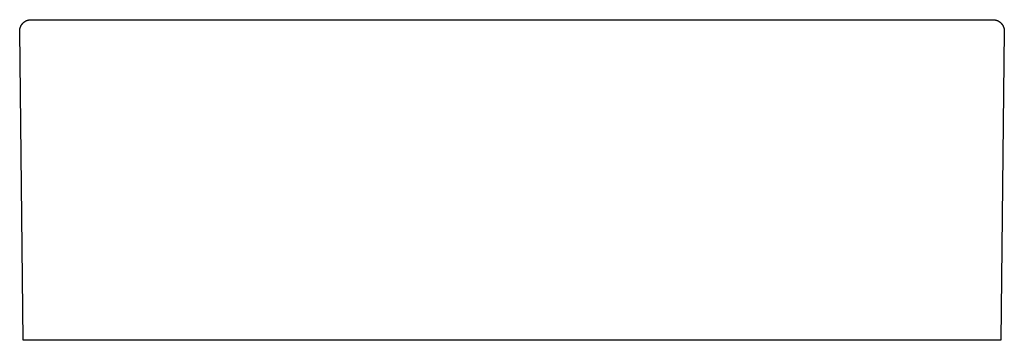
# Model space of a CAD drawing. Units: millimetres. Extents: x -640 to 706, y -505 to 271.
# Drawn here: x -640 to -241, y 141 to 271 of the extents above; entities that cross this region are included whole.
import ezdxf

# ---------------------------------------------------------------- set-up
doc = ezdxf.new("R2010")
doc.units = ezdxf.units.MM
doc.header["$MEASUREMENT"] = 0
doc.layers.add('Default', color=7, linetype='Continuous', true_color=0x000000)

msp = doc.modelspace()

# ---------------------------------------------------------------- linework, layer by layer
at = {"layer": 'Default', "color": 7, "true_color": 0xffffff}
for p, q in [((-640.24, 267.62), (-640.21, 267.77)), ((-640.21, 267.77), (-640.17, 267.93)), ((-640.17, 267.93), (-640.13, 268.08)), ((-640.13, 268.08), (-640.08, 268.24)), ((-640.08, 268.24), (-640.03, 268.39)), ((-640.03, 268.39), (-639.97, 268.54)), ((-639.97, 268.54), (-639.9, 268.68)), ((-639.9, 268.68), (-639.83, 268.83)), ((-639.83, 268.83), (-639.76, 268.97)), ((-639.76, 268.97), (-639.68, 269.11)), ((-639.68, 269.11), (-639.6, 269.25)), ((-639.6, 269.25), (-639.51, 269.38)), ((-639.51, 269.38), (-639.42, 269.51)), ((-639.42, 269.51), (-639.32, 269.64)), ((-639.32, 269.64), (-639.22, 269.76)), ((-639.22, 269.76), (-639.11, 269.88)), ((-639.11, 269.88), (-639, 270)), ((-639, 270), (-638.89, 270.11)), ((-638.89, 270.11), (-638.77, 270.22)), ((-638.77, 270.22), (-638.65, 270.33)), ((-638.65, 270.33), (-638.52, 270.43)), ((-638.52, 270.43), (-638.39, 270.52)), ((-638.39, 270.52), (-638.26, 270.61)), ((-638.26, 270.61), (-638.13, 270.7)), ((-638.13, 270.7), (-637.99, 270.78)), ((-637.99, 270.78), (-637.85, 270.86)), ((-637.85, 270.86), (-637.7, 270.93)), ((-637.7, 270.93), (-637.56, 271)), ((-637.56, 271), (-637.41, 271.06)), ((-637.41, 271.06), (-637.26, 271.12)), ((-637.26, 271.12), (-637.11, 271.17)), ((-637.11, 271.17), (-636.96, 271.21)), ((-636.96, 271.21), (-636.8, 271.26)), ((-636.8, 271.26), (-636.64, 271.29)), ((-636.64, 271.29), (-636.49, 271.32)), ((-636.49, 271.32), (-636.33, 271.35)), ((-636.33, 271.35), (-636.17, 271.37)), ((-636.17, 271.37), (-636.01, 271.38)), ((-636.01, 271.38), (-635.85, 271.39)), ((-635.85, 271.39), (-635.69, 271.39)), ((-635.69, 271.39), (-245.36, 271.39)), ((-245.36, 271.39), (-245.2, 271.39)), ((-245.2, 271.39), (-245.04, 271.38)), ((-245.04, 271.38), (-244.88, 271.37)), ((-244.88, 271.37), (-244.72, 271.35)), ((-244.72, 271.35), (-244.57, 271.32)), ((-244.57, 271.32), (-244.41, 271.29)), ((-244.41, 271.29), (-244.25, 271.26)), ((-244.25, 271.26), (-244.1, 271.21)), ((-244.1, 271.21), (-243.94, 271.17)), ((-243.94, 271.17), (-243.79, 271.12)), ((-243.79, 271.12), (-243.64, 271.06)), ((-243.64, 271.06), (-243.49, 271)), ((-243.49, 271), (-243.35, 270.93)), ((-243.35, 270.93), (-243.21, 270.86)), ((-243.21, 270.86), (-243.07, 270.78)), ((-243.07, 270.78), (-242.93, 270.7)), ((-242.93, 270.7), (-242.79, 270.61)), ((-242.79, 270.61), (-242.66, 270.52)), ((-242.66, 270.52), (-242.53, 270.43)), ((-242.53, 270.43), (-242.41, 270.33)), ((-242.41, 270.33), (-242.29, 270.22)), ((-242.29, 270.22), (-242.17, 270.11)), ((-242.17, 270.11), (-242.05, 270)), ((-242.05, 270), (-241.94, 269.88)), ((-241.94, 269.88), (-241.84, 269.76)), ((-241.84, 269.76), (-241.74, 269.64)), ((-241.74, 269.64), (-241.64, 269.51)), ((-241.64, 269.51), (-241.54, 269.38)), ((-241.54, 269.38), (-241.46, 269.25)), ((-241.46, 269.25), (-241.37, 269.11)), ((-241.37, 269.11), (-241.29, 268.97)), ((-241.29, 268.97), (-241.22, 268.83)), ((-241.22, 268.83), (-241.15, 268.68)), ((-241.15, 268.68), (-241.09, 268.54)), ((-241.09, 268.54), (-241.03, 268.39)), ((-241.03, 268.39), (-240.97, 268.24)), ((-240.97, 268.24), (-240.92, 268.08)), ((-240.92, 268.08), (-240.88, 267.93)), ((-240.88, 267.93), (-240.84, 267.77)), ((-240.84, 267.77), (-240.81, 267.62)), ((-640.32, 266.98), (-640.31, 267.14)), ((-640.32, 266.82), (-640.32, 266.98)), ((-640.32, 266.66), (-640.32, 266.82)), ((-638.86, 141.19), (-640.32, 266.66)), ((-640.31, 267.14), (-640.29, 267.3)), ((-640.29, 267.3), (-640.27, 267.46)), ((-640.27, 267.46), (-640.24, 267.62)), ((-240.73, 266.66), (-242.19, 141.19)), ((-240.81, 267.62), (-240.78, 267.46)), ((-240.78, 267.46), (-240.76, 267.3)), ((-240.76, 267.3), (-240.75, 267.14)), ((-240.75, 267.14), (-240.74, 266.98)), ((-240.74, 266.98), (-240.73, 266.82)), ((-240.73, 266.82), (-240.73, 266.66)), ((-242.19, 141.19), (-638.86, 141.19))]:
    msp.add_line(p, q, dxfattribs=at)

doc.saveas('drawing.dxf')
